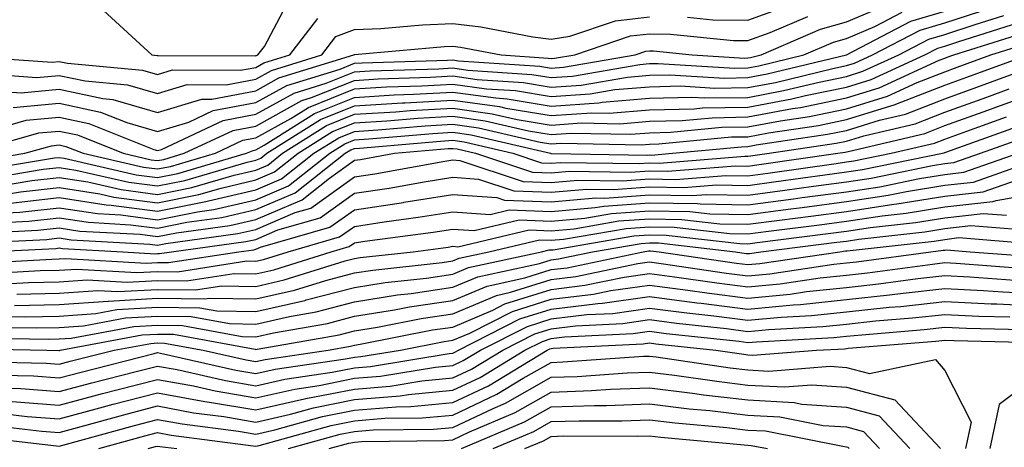
# Model space of a CAD drawing. Units: inches. Extents: x 1018643 to 1021283, y 7226618 to 7229258.
# Drawn here: x 1019164 to 1019264, y 7227732 to 7227775 of the extents above; entities that cross this region are included whole.
import ezdxf

# ---------------------------------------------------------------- set-up
doc = ezdxf.new("R2010")
doc.units = ezdxf.units.IN
doc.header["$MEASUREMENT"] = 0
doc.layers.add('Contour_10187226', color=7, linetype='Continuous', true_color=0x4914c9)

msp = doc.modelspace()

# ---------------------------------------------------------------- linework, layer by layer
at = {"layer": 'Contour_10187226'}
for points in [[(1019172.56, 7227776.43, 3047), (1019177.45, 7227771.92, 3047), (1019178, 7227771.87, 3047), (1019178.05, 7227771.85, 3047), (1019178.1, 7227771.87, 3047), (1019187.96, 7227771.83, 3047), (1019188.05, 7227771.85, 3047), (1019188.1, 7227771.87, 3047), (1019188.25, 7227771.92, 3047), (1019188.9, 7227772.77, 3047), (1019191.77, 7227778.2, 3047)], [(1019128.05, 7227776.8, 3046), (1019131.35, 7227775.22, 3046), (1019134.91, 7227775.06, 3046), (1019138.05, 7227774.23, 3046), (1019139.85, 7227773.72, 3046), (1019144.62, 7227771.92, 3046), (1019147.92, 7227771.79, 3046), (1019148.05, 7227771.74, 3046), (1019148.24, 7227771.73, 3046), (1019157.96, 7227771.83, 3046), (1019158.05, 7227771.83, 3046), (1019158.13, 7227771.84, 3046), (1019167.32, 7227771.19, 3046), (1019168.05, 7227771.25, 3046), (1019168.9, 7227771.07, 3046), (1019176.51, 7227770.38, 3046), (1019178.05, 7227769.92, 3046), (1019179.58, 7227770.39, 3046), (1019186.49, 7227770.36, 3046), (1019188.05, 7227770.65, 3046), (1019188.86, 7227771.11, 3046), (1019191.5, 7227771.92, 3046), (1019194.35, 7227775.62, 3046)], [(1019158.97, 7227761, 3040), (1019164.55, 7227761.92, 3040), (1019167.28, 7227762.69, 3040), (1019168.05, 7227762.77, 3040), (1019168.74, 7227762.61, 3040), (1019170.48, 7227761.92, 3040), (1019176.63, 7227760.5, 3040), (1019178.05, 7227760.33, 3040), (1019179.38, 7227760.59, 3040), (1019183.93, 7227761.92, 3040), (1019186.73, 7227763.24, 3040), (1019188.05, 7227763.48, 3040), (1019191.59, 7227765.46, 3040), (1019193.38, 7227766.59, 3040), (1019198.05, 7227768.47, 3040), (1019201.3, 7227768.67, 3040), (1019204.91, 7227768.78, 3040), (1019208.05, 7227768.96, 3040), (1019211.49, 7227768.48, 3040), (1019214.42, 7227768.29, 3040), (1019218.05, 7227767.69, 3040), (1019222.01, 7227767.96, 3040), (1019224.52, 7227768.39, 3040), (1019228.05, 7227768.69, 3040), (1019231.21, 7227768.76, 3040), (1019234.68, 7227768.55, 3040), (1019238.05, 7227768.61, 3040), (1019240.84, 7227769.13, 3040), (1019246.67, 7227770.54, 3040), (1019248.05, 7227770.83, 3040), (1019248.89, 7227771.08, 3040), (1019250.72, 7227771.92, 3040), (1019255.54, 7227774.43, 3040), (1019258.05, 7227775.18, 3040), (1019262.87, 7227776.74, 3040)], [(1019163.38, 7227766.59, 3043), (1019168.05, 7227767.01, 3043), (1019172.24, 7227766.11, 3043), (1019174.93, 7227765.04, 3043), (1019178.05, 7227764.13, 3043), (1019181.21, 7227765.08, 3043), (1019183.71, 7227766.26, 3043), (1019188.05, 7227767.07, 3043), (1019191.17, 7227768.8, 3043), (1019196.61, 7227770.48, 3043), (1019198.05, 7227771.07, 3043), (1019198.85, 7227771.12, 3043), (1019207.51, 7227771.38, 3043), (1019208.05, 7227771.41, 3043), (1019208.64, 7227771.33, 3043), (1019216.9, 7227770.77, 3043), (1019218.05, 7227770.58, 3043), (1019219.3, 7227770.67, 3043), (1019226.59, 7227771.92, 3043), (1019227.68, 7227772.29, 3043), (1019228.05, 7227772.33, 3043), (1019228.46, 7227772.33, 3043), (1019232.39, 7227771.92, 3043), (1019237.73, 7227771.6, 3043), (1019238.05, 7227771.61, 3043), (1019238.31, 7227771.66, 3043), (1019239.4, 7227771.92, 3043), (1019245.44, 7227774.53, 3043), (1019248.05, 7227775.27, 3043), (1019252.73, 7227777.24, 3043)], [(1019231.89, 7227775.76, 3045), (1019234.49, 7227775.48, 3045), (1019238.05, 7227775.46, 3045), (1019242.8, 7227777.17, 3045)], [(1019158.72, 7227761.92, 3041), (1019165.98, 7227763.99, 3041), (1019168.05, 7227764.18, 3041), (1019169.92, 7227763.79, 3041), (1019174.55, 7227761.92, 3041), (1019177.4, 7227761.27, 3041), (1019178.05, 7227761.18, 3041), (1019178.67, 7227761.3, 3041), (1019180.76, 7227761.92, 3041), (1019185.73, 7227764.24, 3041), (1019188.05, 7227764.67, 3041), (1019192.7, 7227767.27, 3041), (1019193.71, 7227767.58, 3041), (1019198.05, 7227769.33, 3041), (1019200.48, 7227769.49, 3041), (1019205.77, 7227769.64, 3041), (1019208.05, 7227769.78, 3041), (1019210.54, 7227769.43, 3041), (1019215.24, 7227769.11, 3041), (1019218.05, 7227768.65, 3041), (1019221.11, 7227768.86, 3041), (1019225.8, 7227769.67, 3041), (1019228.05, 7227769.86, 3041), (1019230.07, 7227769.9, 3041), (1019235.7, 7227769.57, 3041), (1019238.05, 7227769.61, 3041), (1019239.99, 7227769.98, 3041), (1019248.05, 7227771.92, 3041), (1019254.62, 7227775.35, 3041), (1019258.05, 7227776.36, 3041)], [(1019159.8, 7227760.17, 3039), (1019167.59, 7227761.46, 3039), (1019168.05, 7227761.51, 3039), (1019168.54, 7227761.43, 3039), (1019175.88, 7227759.75, 3039), (1019178.05, 7227759.47, 3039), (1019180.1, 7227759.87, 3039), (1019187.08, 7227761.92, 3039), (1019187.75, 7227762.22, 3039), (1019188.05, 7227762.28, 3039), (1019188.88, 7227762.75, 3039), (1019194, 7227765.97, 3039), (1019198.05, 7227767.6, 3039), (1019202.11, 7227767.86, 3039), (1019204.05, 7227767.92, 3039), (1019208.05, 7227768.14, 3039), (1019212.43, 7227767.54, 3039), (1019213.59, 7227767.46, 3039), (1019218.05, 7227766.72, 3039), (1019222.91, 7227767.06, 3039), (1019223.25, 7227767.12, 3039), (1019228.05, 7227767.53, 3039), (1019232.36, 7227767.61, 3039), (1019233.67, 7227767.54, 3039), (1019238.05, 7227767.6, 3039), (1019241.68, 7227768.29, 3039), (1019245.29, 7227769.16, 3039), (1019248.05, 7227769.72, 3039), (1019249.72, 7227770.25, 3039), (1019253.37, 7227771.92, 3039), (1019256.45, 7227773.52, 3039), (1019258.05, 7227774, 3039), (1019261.13, 7227775, 3039), (1019264.05, 7227775.92, 3039)], [(1019159.92, 7227770.05, 3045), (1019165.76, 7227769.63, 3045), (1019168.05, 7227769.84, 3045), (1019170.7, 7227769.27, 3045), (1019175, 7227768.87, 3045), (1019178.05, 7227767.99, 3045), (1019181.07, 7227768.9, 3045), (1019185.02, 7227768.89, 3045), (1019188.05, 7227769.46, 3045), (1019189.63, 7227770.34, 3045), (1019194.76, 7227771.92, 3045), (1019196.18, 7227773.79, 3045), (1019198.05, 7227774.49, 3045), (1019200.74, 7227774.61, 3045), (1019204.99, 7227774.98, 3045), (1019208.05, 7227775.1, 3045), (1019210.89, 7227774.76, 3045), (1019216.2, 7227773.77, 3045), (1019218.05, 7227773.51, 3045), (1019219.96, 7227773.83, 3045), (1019224.58, 7227775.39, 3045), (1019228.05, 7227775.77, 3045)], [(1019160.11, 7227763.98, 3042), (1019164.68, 7227765.29, 3042), (1019168.05, 7227765.59, 3042), (1019171.08, 7227764.95, 3042), (1019177.67, 7227762.3, 3042), (1019178.05, 7227762.19, 3042), (1019178.44, 7227762.31, 3042), (1019184.72, 7227765.25, 3042), (1019188.05, 7227765.88, 3042), (1019191.93, 7227768.04, 3042), (1019195.17, 7227769.04, 3042), (1019198.05, 7227770.2, 3042), (1019199.67, 7227770.3, 3042), (1019206.64, 7227770.51, 3042), (1019208.05, 7227770.59, 3042), (1019209.59, 7227770.38, 3042), (1019216.07, 7227769.94, 3042), (1019218.05, 7227769.62, 3042), (1019220.21, 7227769.76, 3042), (1019227.07, 7227770.94, 3042), (1019228.05, 7227771.03, 3042), (1019228.92, 7227771.05, 3042), (1019236.71, 7227770.58, 3042), (1019238.05, 7227770.61, 3042), (1019239.15, 7227770.82, 3042), (1019243.72, 7227771.92, 3042), (1019246.75, 7227773.22, 3042), (1019248.05, 7227773.59, 3042), (1019250.94, 7227774.81, 3042), (1019253.71, 7227776.26, 3042)], [(1019161.72, 7227768.25, 3044), (1019164.2, 7227768.07, 3044), (1019168.05, 7227768.42, 3044), (1019172.49, 7227767.48, 3044), (1019173.51, 7227767.38, 3044), (1019178.05, 7227766.06, 3044), (1019182.55, 7227767.42, 3044), (1019183.55, 7227767.42, 3044), (1019188.05, 7227768.26, 3044), (1019190.39, 7227769.58, 3044), (1019198.01, 7227771.92, 3044), (1019198.03, 7227771.94, 3044), (1019198.05, 7227771.95, 3044), (1019198.08, 7227771.95, 3044), (1019207.21, 7227772.76, 3044), (1019208.05, 7227772.79, 3044), (1019208.83, 7227772.7, 3044), (1019212.97, 7227771.92, 3044), (1019217.73, 7227771.6, 3044), (1019218.05, 7227771.55, 3044), (1019218.4, 7227771.57, 3044), (1019220.44, 7227771.92, 3044), (1019226.13, 7227773.84, 3044), (1019228.05, 7227774.05, 3044), (1019230.17, 7227774.04, 3044), (1019236.59, 7227773.38, 3044), (1019238.05, 7227773.37, 3044), (1019240.31, 7227774.18, 3044), (1019244.14, 7227775.83, 3044)], [(1019160.63, 7227759.34, 3038), (1019166.43, 7227760.3, 3038), (1019168.05, 7227760.48, 3038), (1019169.75, 7227760.22, 3038), (1019175.12, 7227758.99, 3038), (1019178.05, 7227758.61, 3038), (1019180.81, 7227759.16, 3038), (1019187.14, 7227761.01, 3038), (1019188.05, 7227761.22, 3038), (1019188.54, 7227761.43, 3038), (1019189.15, 7227761.92, 3038), (1019194.61, 7227765.36, 3038), (1019198.05, 7227766.74, 3038), (1019202.93, 7227767.04, 3038), (1019203.18, 7227767.05, 3038), (1019208.05, 7227767.32, 3038), (1019212.8, 7227766.67, 3038), (1019213.46, 7227766.51, 3038), (1019218.05, 7227765.76, 3038), (1019222.17, 7227766.04, 3038), (1019223.96, 7227766.01, 3038), (1019228.05, 7227766.35, 3038), (1019232.57, 7227766.44, 3038), (1019233.44, 7227766.53, 3038), (1019238.05, 7227766.61, 3038), (1019242.52, 7227767.45, 3038), (1019243.91, 7227767.78, 3038), (1019248.05, 7227768.63, 3038), (1019250.56, 7227769.41, 3038), (1019256.04, 7227771.92, 3038), (1019257.36, 7227772.61, 3038), (1019258.05, 7227772.82, 3038), (1019259.38, 7227773.25, 3038), (1019264.95, 7227775.02, 3038)], [(1019161.45, 7227758.52, 3037), (1019165.28, 7227759.15, 3037), (1019168.05, 7227759.46, 3037), (1019170.96, 7227759.01, 3037), (1019174.36, 7227758.23, 3037), (1019178.05, 7227757.75, 3037), (1019181.53, 7227758.44, 3037), (1019185.83, 7227759.7, 3037), (1019188.05, 7227760.22, 3037), (1019189.24, 7227760.73, 3037), (1019190.76, 7227761.92, 3037), (1019195.23, 7227764.74, 3037), (1019198.05, 7227765.88, 3037), (1019202.26, 7227766.13, 3037), (1019203.71, 7227766.26, 3037), (1019208.05, 7227766.51, 3037), (1019212.07, 7227765.94, 3037), (1019214.61, 7227765.36, 3037), (1019218.05, 7227764.79, 3037), (1019221.14, 7227765.01, 3037), (1019225.04, 7227764.93, 3037), (1019228.05, 7227765.18, 3037), (1019231.38, 7227765.25, 3037), (1019234.43, 7227765.54, 3037), (1019238.05, 7227765.61, 3037), (1019242.59, 7227766.46, 3037), (1019243.39, 7227766.58, 3037), (1019248.05, 7227767.54, 3037), (1019251.39, 7227768.58, 3037), (1019257.5, 7227771.37, 3037), (1019258.05, 7227771.59, 3037), (1019258.29, 7227771.68, 3037), (1019258.97, 7227771.92, 3037), (1019265.87, 7227774.1, 3037)], [(1019162.28, 7227757.69, 3036), (1019164.12, 7227757.99, 3036), (1019168.05, 7227758.44, 3036), (1019172.17, 7227757.8, 3036), (1019173.61, 7227757.48, 3036), (1019178.05, 7227756.89, 3036), (1019182.25, 7227757.72, 3036), (1019184.52, 7227758.39, 3036), (1019188.05, 7227759.21, 3036), (1019189.94, 7227760.03, 3036), (1019192.35, 7227761.92, 3036), (1019195.84, 7227764.13, 3036), (1019198.05, 7227765.02, 3036), (1019201.34, 7227765.21, 3036), (1019204.49, 7227765.48, 3036), (1019208.05, 7227765.69, 3036), (1019211.36, 7227765.23, 3036), (1019215.76, 7227764.21, 3036), (1019218.05, 7227763.82, 3036), (1019220.1, 7227763.97, 3036), (1019226.12, 7227763.85, 3036), (1019228.05, 7227764.01, 3036), (1019230.19, 7227764.06, 3036), (1019235.4, 7227764.57, 3036), (1019238.05, 7227764.61, 3036), (1019241.36, 7227765.23, 3036), (1019244.3, 7227765.67, 3036), (1019248.05, 7227766.44, 3036), (1019252.23, 7227767.74, 3036), (1019255.26, 7227769.13, 3036), (1019258.05, 7227770.21, 3036), (1019259.3, 7227770.67, 3036), (1019262.75, 7227771.92, 3036), (1019266.78, 7227773.19, 3036)], [(1019163.11, 7227756.86, 3035), (1019168.05, 7227757.42, 3035), (1019172.81, 7227756.68, 3035), (1019173.32, 7227756.65, 3035), (1019178.05, 7227756.03, 3035), (1019182.96, 7227757.01, 3035), (1019183.21, 7227757.08, 3035), (1019188.05, 7227758.21, 3035), (1019190.65, 7227759.32, 3035), (1019193.94, 7227761.92, 3035), (1019196.47, 7227763.5, 3035), (1019198.05, 7227764.15, 3035), (1019200.42, 7227764.29, 3035), (1019205.26, 7227764.71, 3035), (1019208.05, 7227764.87, 3035), (1019210.65, 7227764.52, 3035), (1019216.92, 7227763.05, 3035), (1019218.05, 7227762.87, 3035), (1019219.07, 7227762.94, 3035), (1019227.2, 7227762.77, 3035), (1019228.05, 7227762.85, 3035), (1019229, 7227762.87, 3035), (1019236.39, 7227763.58, 3035), (1019238.05, 7227763.61, 3035), (1019240.13, 7227764, 3035), (1019245.21, 7227764.76, 3035), (1019248.05, 7227765.34, 3035), (1019253.02, 7227766.89, 3035), (1019253.07, 7227766.9, 3035), (1019258.05, 7227768.84, 3035), (1019260.31, 7227769.66, 3035), (1019266.53, 7227771.92, 3035)], [(1019161.97, 7227755.84, 3034), (1019164.04, 7227755.93, 3034), (1019168.05, 7227756.39, 3034), (1019171.93, 7227755.8, 3034), (1019174.31, 7227755.66, 3034), (1019178.05, 7227755.17, 3034), (1019182.11, 7227755.98, 3034), (1019183.76, 7227756.21, 3034), (1019188.05, 7227757.2, 3034), (1019191.35, 7227758.62, 3034), (1019195.54, 7227761.92, 3034), (1019197.08, 7227762.89, 3034), (1019198.05, 7227763.29, 3034), (1019199.51, 7227763.38, 3034), (1019206.03, 7227763.94, 3034), (1019208.05, 7227764.06, 3034), (1019209.92, 7227763.8, 3034), (1019217.97, 7227761.92, 3034), (1019218.03, 7227761.9, 3034), (1019218.07, 7227761.9, 3034), (1019227.86, 7227761.73, 3034), (1019228.05, 7227761.75, 3034), (1019228.23, 7227761.74, 3034), (1019230.37, 7227761.92, 3034), (1019237.38, 7227762.59, 3034), (1019238.05, 7227762.6, 3034), (1019238.9, 7227762.77, 3034), (1019246.12, 7227763.85, 3034), (1019248.05, 7227764.24, 3034), (1019251.43, 7227765.3, 3034), (1019254.06, 7227765.91, 3034), (1019258.05, 7227767.47, 3034), (1019261.32, 7227768.65, 3034), (1019266.76, 7227770.63, 3034)], [(1019159.94, 7227753.81, 3032), (1019165.87, 7227754.1, 3032), (1019168.05, 7227754.35, 3032), (1019170.15, 7227754.02, 3032), (1019176.28, 7227753.69, 3032), (1019178.05, 7227753.46, 3032), (1019179.97, 7227753.84, 3032), (1019185.39, 7227754.58, 3032), (1019188.05, 7227755.19, 3032), (1019192.76, 7227757.21, 3032), (1019195.53, 7227759.4, 3032), (1019198.05, 7227761.21, 3032), (1019198.67, 7227761.3, 3032), (1019202.13, 7227761.92, 3032), (1019207.57, 7227762.4, 3032), (1019208.05, 7227762.42, 3032), (1019208.49, 7227762.36, 3032), (1019210.37, 7227761.92, 3032), (1019216.14, 7227760.01, 3032), (1019218.05, 7227759.94, 3032), (1019219.88, 7227760.09, 3032), (1019226.13, 7227760, 3032), (1019228.05, 7227760.13, 3032), (1019229.87, 7227760.1, 3032), (1019236.78, 7227760.65, 3032), (1019238.05, 7227760.63, 3032), (1019239.19, 7227760.78, 3032), (1019247.19, 7227761.92, 3032), (1019247.94, 7227762.03, 3032), (1019248.05, 7227762.06, 3032), (1019248.25, 7227762.12, 3032), (1019256.03, 7227763.94, 3032), (1019258.05, 7227764.73, 3032), (1019262.44, 7227766.31, 3032), (1019263.33, 7227766.64, 3032), (1019268.05, 7227768.35, 3032)], [(1019160.95, 7227754.82, 3033), (1019164.95, 7227755.02, 3033), (1019168.05, 7227755.38, 3033), (1019171.04, 7227754.91, 3033), (1019175.3, 7227754.67, 3033), (1019178.05, 7227754.31, 3033), (1019181.04, 7227754.91, 3033), (1019184.58, 7227755.39, 3033), (1019188.05, 7227756.2, 3033), (1019192.05, 7227757.92, 3033), (1019197.13, 7227761.92, 3033), (1019197.7, 7227762.27, 3033), (1019198.05, 7227762.42, 3033), (1019198.58, 7227762.45, 3033), (1019206.8, 7227763.17, 3033), (1019208.05, 7227763.24, 3033), (1019209.21, 7227763.08, 3033), (1019214.17, 7227761.92, 3033), (1019217.08, 7227760.95, 3033), (1019218.05, 7227760.91, 3033), (1019218.97, 7227761, 3033), (1019227, 7227760.87, 3033), (1019228.05, 7227760.94, 3033), (1019229.05, 7227760.92, 3033), (1019237.75, 7227761.62, 3033), (1019238.05, 7227761.62, 3033), (1019238.32, 7227761.65, 3033), (1019240.22, 7227761.92, 3033), (1019247.02, 7227762.95, 3033), (1019248.05, 7227763.15, 3033), (1019249.84, 7227763.71, 3033), (1019255.04, 7227764.93, 3033), (1019258.05, 7227766.1, 3033), (1019262.33, 7227767.64, 3033), (1019264.6, 7227768.47, 3033)], [(1019158.93, 7227752.8, 3031), (1019166.79, 7227753.18, 3031), (1019168.05, 7227753.33, 3031), (1019169.27, 7227753.14, 3031), (1019177.27, 7227752.7, 3031), (1019178.05, 7227752.6, 3031), (1019178.9, 7227752.77, 3031), (1019186.21, 7227753.76, 3031), (1019188.05, 7227754.19, 3031), (1019192.02, 7227755.89, 3031), (1019193.62, 7227756.35, 3031), (1019198.05, 7227759.53, 3031), (1019200.12, 7227759.85, 3031), (1019207.24, 7227761.11, 3031), (1019208.05, 7227761.25, 3031), (1019208.77, 7227761.2, 3031), (1019215.2, 7227759.07, 3031), (1019218.05, 7227758.96, 3031), (1019220.77, 7227759.2, 3031), (1019225.25, 7227759.12, 3031), (1019228.05, 7227759.32, 3031), (1019230.7, 7227759.27, 3031), (1019235.81, 7227759.68, 3031), (1019238.05, 7227759.64, 3031), (1019240.06, 7227759.91, 3031), (1019247.03, 7227760.9, 3031), (1019248.05, 7227761.04, 3031), (1019248.81, 7227761.16, 3031), (1019252.61, 7227761.92, 3031), (1019257.01, 7227762.96, 3031), (1019258.05, 7227763.36, 3031), (1019260.3, 7227764.17, 3031), (1019264.34, 7227765.63, 3031)], [(1019160.68, 7227751.92, 3030), (1019167.71, 7227752.26, 3030), (1019168.05, 7227752.3, 3030), (1019168.38, 7227752.25, 3030), (1019174.51, 7227751.92, 3030), (1019177.85, 7227751.72, 3030), (1019178.05, 7227751.73, 3030), (1019178.24, 7227751.73, 3030), (1019179.47, 7227751.92, 3030), (1019187.02, 7227752.95, 3030), (1019188.05, 7227753.18, 3030), (1019190.26, 7227754.13, 3030), (1019194.59, 7227755.38, 3030), (1019198.05, 7227757.86, 3030), (1019201.58, 7227758.39, 3030), (1019205.16, 7227759.03, 3030), (1019208.05, 7227759.49, 3030), (1019210.66, 7227759.31, 3030), (1019214.25, 7227758.12, 3030), (1019218.05, 7227757.97, 3030), (1019221.68, 7227758.29, 3030), (1019224.38, 7227758.25, 3030), (1019228.05, 7227758.51, 3030), (1019231.52, 7227758.45, 3030), (1019234.85, 7227758.72, 3030), (1019238.05, 7227758.66, 3030), (1019240.93, 7227759.04, 3030), (1019245.87, 7227759.74, 3030), (1019248.05, 7227760.04, 3030), (1019249.69, 7227760.28, 3030), (1019257.81, 7227761.92, 3030), (1019258, 7227761.97, 3030), (1019258.05, 7227761.99, 3030), (1019258.15, 7227762.02, 3030), (1019265.35, 7227764.62, 3030)], [(1019159.25, 7227750.72, 3029), (1019167.31, 7227751.18, 3029), (1019168.05, 7227751.2, 3029), (1019168.72, 7227751.25, 3029), (1019176.89, 7227750.76, 3029), (1019178.05, 7227750.83, 3029), (1019179.16, 7227750.81, 3029), (1019186.32, 7227751.92, 3029), (1019187.84, 7227752.13, 3029), (1019188.05, 7227752.17, 3029), (1019188.5, 7227752.37, 3029), (1019195.57, 7227754.4, 3029), (1019198.05, 7227756.18, 3029), (1019203.04, 7227756.93, 3029), (1019203.07, 7227756.94, 3029), (1019208.05, 7227757.73, 3029), (1019212.54, 7227757.43, 3029), (1019213.3, 7227757.17, 3029), (1019218.05, 7227757, 3029), (1019222.58, 7227757.39, 3029), (1019223.5, 7227757.37, 3029), (1019228.05, 7227757.7, 3029), (1019232.34, 7227757.63, 3029), (1019233.88, 7227757.75, 3029), (1019238.05, 7227757.67, 3029), (1019241.8, 7227758.17, 3029), (1019244.71, 7227758.58, 3029), (1019248.05, 7227759.03, 3029), (1019250.56, 7227759.41, 3029), (1019256.8, 7227760.67, 3029), (1019258.05, 7227760.88, 3029), (1019258.99, 7227760.98, 3029), (1019261.68, 7227761.92, 3029), (1019266.36, 7227763.61, 3029)], [(1019160.31, 7227749.66, 3028), (1019166.13, 7227750, 3028), (1019168.05, 7227750.04, 3028), (1019169.81, 7227750.16, 3028), (1019175.93, 7227749.8, 3028), (1019178.05, 7227749.92, 3028), (1019180.08, 7227749.89, 3028), (1019187.11, 7227750.98, 3028), (1019188.05, 7227750.96, 3028), (1019188.83, 7227751.14, 3028), (1019191.32, 7227751.92, 3028), (1019196.55, 7227753.42, 3028), (1019198.05, 7227754.5, 3028), (1019201.09, 7227754.96, 3028), (1019204.55, 7227755.42, 3028), (1019208.05, 7227755.97, 3028), (1019211.85, 7227755.72, 3028), (1019213.79, 7227756.18, 3028), (1019218.05, 7227756.02, 3028), (1019222.53, 7227756.4, 3028), (1019223.41, 7227756.56, 3028), (1019228.05, 7227756.89, 3028), (1019232.94, 7227756.81, 3028), (1019233.19, 7227756.78, 3028), (1019238.05, 7227756.69, 3028), (1019242.67, 7227757.3, 3028), (1019243.55, 7227757.42, 3028), (1019248.05, 7227758.02, 3028), (1019251.44, 7227758.53, 3028), (1019255.48, 7227759.35, 3028), (1019258.05, 7227759.77, 3028), (1019259.98, 7227759.99, 3028), (1019265.5, 7227761.92, 3028)], [(1019161.37, 7227748.6, 3027), (1019164.93, 7227748.8, 3027), (1019168.05, 7227748.87, 3027), (1019170.89, 7227749.08, 3027), (1019174.96, 7227748.83, 3027), (1019178.05, 7227749.01, 3027), (1019181, 7227748.97, 3027), (1019185.85, 7227749.72, 3027), (1019188.05, 7227749.68, 3027), (1019189.88, 7227750.09, 3027), (1019195.7, 7227751.92, 3027), (1019197.52, 7227752.45, 3027), (1019198.05, 7227752.82, 3027), (1019199.11, 7227752.98, 3027), (1019206.07, 7227753.9, 3027), (1019208.05, 7227754.22, 3027), (1019210.21, 7227754.08, 3027), (1019214.81, 7227755.16, 3027), (1019218.05, 7227755.04, 3027), (1019221.46, 7227755.33, 3027), (1019224.17, 7227755.8, 3027), (1019228.05, 7227756.07, 3027), (1019232.14, 7227756.01, 3027), (1019234.19, 7227755.78, 3027), (1019238.05, 7227755.7, 3027), (1019242.41, 7227756.28, 3027), (1019243.55, 7227756.42, 3027), (1019248.05, 7227757.03, 3027), (1019252.31, 7227757.66, 3027), (1019254.17, 7227758.04, 3027), (1019258.05, 7227758.68, 3027), (1019260.97, 7227759, 3027), (1019267.38, 7227761.25, 3027)], [(1019163.75, 7227747.62, 3026), (1019168.05, 7227747.71, 3026), (1019171.98, 7227747.99, 3026), (1019174.01, 7227747.88, 3026), (1019178.05, 7227748.1, 3026), (1019181.92, 7227748.05, 3026), (1019184.59, 7227748.46, 3026), (1019188.05, 7227748.4, 3026), (1019190.91, 7227749.06, 3026), (1019197.13, 7227751, 3026), (1019198.05, 7227751.24, 3026), (1019198.64, 7227751.33, 3026), (1019204.04, 7227751.92, 3026), (1019207.58, 7227752.39, 3026), (1019208.05, 7227752.47, 3026), (1019208.56, 7227752.43, 3026), (1019215.83, 7227754.14, 3026), (1019218.05, 7227754.06, 3026), (1019220.39, 7227754.26, 3026), (1019224.92, 7227755.05, 3026), (1019228.05, 7227755.26, 3026), (1019231.34, 7227755.21, 3026), (1019235.2, 7227754.77, 3026), (1019238.05, 7227754.71, 3026), (1019241.27, 7227755.14, 3026), (1019244.44, 7227755.53, 3026), (1019248.05, 7227756.02, 3026), (1019252.87, 7227756.74, 3026), (1019253.19, 7227756.78, 3026), (1019258.05, 7227757.57, 3026), (1019261.96, 7227758.01, 3026), (1019265.33, 7227759.2, 3026)], [(1019163.52, 7227746.45, 3025), (1019168.05, 7227746.55, 3025), (1019173.04, 7227746.91, 3025), (1019173.06, 7227746.91, 3025), (1019178.05, 7227747.19, 3025), (1019182.84, 7227747.13, 3025), (1019183.34, 7227747.21, 3025), (1019188.05, 7227747.13, 3025), (1019191.96, 7227748.01, 3025), (1019195.14, 7227749.01, 3025), (1019198.05, 7227749.77, 3025), (1019199.91, 7227750.06, 3025), (1019206.97, 7227750.84, 3025), (1019208.05, 7227750.99, 3025), (1019208.7, 7227751.27, 3025), (1019211.73, 7227751.92, 3025), (1019216.85, 7227753.12, 3025), (1019218.05, 7227753.08, 3025), (1019219.32, 7227753.19, 3025), (1019225.69, 7227754.28, 3025), (1019228.05, 7227754.45, 3025), (1019230.54, 7227754.41, 3025), (1019236.2, 7227753.77, 3025), (1019238.05, 7227753.73, 3025), (1019240.14, 7227754.01, 3025), (1019245.33, 7227754.64, 3025), (1019248.05, 7227755.02, 3025), (1019251.69, 7227755.56, 3025), (1019254.13, 7227755.84, 3025), (1019258.05, 7227756.48, 3025), (1019262.94, 7227757.03, 3025), (1019263.27, 7227757.14, 3025), (1019268.05, 7227757.96, 3025)], [(1019161.5, 7227745.37, 3024), (1019164.65, 7227745.32, 3024), (1019168.05, 7227745.39, 3024), (1019171.78, 7227745.65, 3024), (1019173.92, 7227746.05, 3024), (1019178.05, 7227746.29, 3024), (1019182.36, 7227746.23, 3024), (1019184.06, 7227745.91, 3024), (1019188.05, 7227745.85, 3024), (1019193, 7227746.97, 3024), (1019193.15, 7227747.02, 3024), (1019198.05, 7227748.3, 3024), (1019201.17, 7227748.8, 3024), (1019205.38, 7227749.25, 3024), (1019208.05, 7227749.64, 3024), (1019209.64, 7227750.33, 3024), (1019217.07, 7227751.92, 3024), (1019217.86, 7227752.11, 3024), (1019218.05, 7227752.1, 3024), (1019218.25, 7227752.12, 3024), (1019226.44, 7227753.53, 3024), (1019228.05, 7227753.64, 3024), (1019229.75, 7227753.62, 3024), (1019237.21, 7227752.76, 3024), (1019238.05, 7227752.74, 3024), (1019239, 7227752.87, 3024), (1019246.2, 7227753.77, 3024), (1019248.05, 7227754.01, 3024), (1019250.51, 7227754.38, 3024), (1019255.08, 7227754.89, 3024), (1019258.05, 7227755.38, 3024), (1019261.95, 7227755.82, 3024), (1019264.34, 7227755.63, 3024)], [(1019160.4, 7227744.27, 3023), (1019165.79, 7227744.18, 3023), (1019168.05, 7227744.22, 3023), (1019170.53, 7227744.4, 3023), (1019174.78, 7227745.19, 3023), (1019178.05, 7227745.38, 3023), (1019181.47, 7227745.34, 3023), (1019185.35, 7227744.62, 3023), (1019188.05, 7227744.57, 3023), (1019191.47, 7227745.34, 3023), (1019194.16, 7227745.81, 3023), (1019198.05, 7227746.83, 3023), (1019202.43, 7227747.54, 3023), (1019203.81, 7227747.68, 3023), (1019208.05, 7227748.31, 3023), (1019210.59, 7227749.38, 3023), (1019216.86, 7227750.73, 3023), (1019218.05, 7227751.1, 3023), (1019218.78, 7227751.19, 3023), (1019222.26, 7227751.92, 3023), (1019227.2, 7227752.77, 3023), (1019228.05, 7227752.83, 3023), (1019228.95, 7227752.82, 3023), (1019236.78, 7227751.92, 3023), (1019237.88, 7227751.75, 3023), (1019238.05, 7227751.73, 3023), (1019238.22, 7227751.75, 3023), (1019239.36, 7227751.92, 3023), (1019247.09, 7227752.88, 3023), (1019248.05, 7227753, 3023), (1019249.33, 7227753.2, 3023), (1019256.02, 7227753.95, 3023), (1019258.05, 7227754.28, 3023), (1019260.71, 7227754.58, 3023), (1019265.78, 7227754.19, 3023)], [(1019159.3, 7227743.17, 3022), (1019166.94, 7227743.03, 3022), (1019168.05, 7227743.06, 3022), (1019169.28, 7227743.15, 3022), (1019175.64, 7227744.33, 3022), (1019178.05, 7227744.47, 3022), (1019180.57, 7227744.44, 3022), (1019186.66, 7227743.31, 3022), (1019188.05, 7227743.28, 3022), (1019189.82, 7227743.69, 3022), (1019195.33, 7227744.64, 3022), (1019198.05, 7227745.36, 3022), (1019202.14, 7227746.01, 3022), (1019203.66, 7227746.31, 3022), (1019208.05, 7227746.96, 3022), (1019211.54, 7227748.43, 3022), (1019215.39, 7227749.26, 3022), (1019218.05, 7227750.1, 3022), (1019219.67, 7227750.3, 3022), (1019227.41, 7227751.92, 3022), (1019227.95, 7227752.02, 3022), (1019228.15, 7227752.02, 3022), (1019229.02, 7227751.92, 3022), (1019236.89, 7227750.76, 3022), (1019238.05, 7227750.61, 3022), (1019239.25, 7227750.72, 3022), (1019247.39, 7227751.92, 3022), (1019247.97, 7227752, 3022), (1019248.05, 7227752.01, 3022), (1019248.15, 7227752.02, 3022), (1019256.97, 7227753, 3022), (1019258.05, 7227753.18, 3022), (1019259.48, 7227753.35, 3022), (1019267.24, 7227752.73, 3022)], [(1019158.21, 7227742.08, 3021), (1019166.8, 7227741.92, 3021), (1019168.02, 7227741.89, 3021), (1019168.05, 7227741.89, 3021), (1019168.07, 7227741.9, 3021), (1019168.16, 7227741.92, 3021), (1019176.5, 7227743.47, 3021), (1019178.05, 7227743.56, 3021), (1019179.67, 7227743.54, 3021), (1019187.96, 7227742.01, 3021), (1019188.05, 7227742, 3021), (1019188.16, 7227742.03, 3021), (1019196.49, 7227743.48, 3021), (1019198.05, 7227743.89, 3021), (1019200.39, 7227744.26, 3021), (1019204.83, 7227745.14, 3021), (1019208.05, 7227745.61, 3021), (1019212.48, 7227747.49, 3021), (1019213.93, 7227747.8, 3021), (1019218.05, 7227749.1, 3021), (1019220.57, 7227749.4, 3021), (1019226.85, 7227750.72, 3021), (1019228.05, 7227750.89, 3021), (1019229.23, 7227750.74, 3021), (1019235.88, 7227749.75, 3021), (1019238.05, 7227749.48, 3021), (1019240.28, 7227749.69, 3021), (1019246.78, 7227750.65, 3021), (1019248.05, 7227750.78, 3021), (1019249.08, 7227750.89, 3021), (1019256.63, 7227751.92, 3021), (1019257.9, 7227752.07, 3021), (1019258.05, 7227752.09, 3021), (1019258.24, 7227752.11, 3021), (1019260.62, 7227751.92, 3021), (1019267.53, 7227751.4, 3021)], [(1019159.21, 7227740.76, 3020), (1019166.73, 7227740.6, 3020), (1019168.05, 7227740.5, 3020), (1019169.16, 7227740.81, 3020), (1019173.63, 7227741.92, 3020), (1019177.36, 7227742.61, 3020), (1019178.05, 7227742.65, 3020), (1019178.77, 7227742.64, 3020), (1019182.69, 7227741.92, 3020), (1019187.06, 7227740.93, 3020), (1019188.05, 7227740.77, 3020), (1019188.99, 7227740.98, 3020), (1019195.38, 7227741.92, 3020), (1019197.65, 7227742.32, 3020), (1019198.05, 7227742.42, 3020), (1019198.65, 7227742.52, 3020), (1019206, 7227743.97, 3020), (1019208.05, 7227744.26, 3020), (1019212.12, 7227745.99, 3020), (1019213.35, 7227746.62, 3020), (1019218.05, 7227748.1, 3020), (1019221.46, 7227748.51, 3020), (1019225.48, 7227749.35, 3020), (1019228.05, 7227749.71, 3020), (1019230.59, 7227749.38, 3020), (1019234.88, 7227748.75, 3020), (1019238.05, 7227748.35, 3020), (1019241.31, 7227748.66, 3020), (1019245.39, 7227749.26, 3020), (1019248.05, 7227749.54, 3020), (1019250.2, 7227749.77, 3020), (1019256.8, 7227750.67, 3020), (1019258.05, 7227750.81, 3020), (1019259.22, 7227750.75, 3020), (1019266.34, 7227750.21, 3020)], [(1019160.56, 7227739.41, 3019), (1019165.43, 7227739.3, 3019), (1019168.05, 7227739.12, 3019), (1019170.27, 7227739.7, 3019), (1019177.7, 7227741.57, 3019), (1019178.05, 7227741.67, 3019), (1019178.36, 7227741.61, 3019), (1019186.01, 7227739.88, 3019), (1019188.05, 7227739.54, 3019), (1019189.99, 7227739.98, 3019), (1019197.16, 7227741.03, 3019), (1019198.05, 7227741.21, 3019), (1019198.7, 7227741.27, 3019), (1019202.75, 7227741.92, 3019), (1019207.17, 7227742.8, 3019), (1019208.05, 7227742.93, 3019), (1019209.79, 7227743.66, 3019), (1019214.11, 7227745.86, 3019), (1019218.05, 7227747.1, 3019), (1019222.36, 7227747.61, 3019), (1019224.11, 7227747.98, 3019), (1019228.05, 7227748.54, 3019), (1019231.94, 7227748.03, 3019), (1019233.87, 7227747.74, 3019), (1019238.05, 7227747.22, 3019), (1019242.35, 7227747.62, 3019), (1019244.01, 7227747.88, 3019), (1019248.05, 7227748.3, 3019), (1019251.32, 7227748.65, 3019), (1019255.32, 7227749.19, 3019), (1019258.05, 7227749.5, 3019), (1019260.6, 7227749.37, 3019), (1019265.16, 7227749.03, 3019)], [(1019161.91, 7227738.06, 3018), (1019164.14, 7227738.01, 3018), (1019168.05, 7227737.73, 3018), (1019171.36, 7227738.61, 3018), (1019175.87, 7227739.74, 3018), (1019178.05, 7227740.31, 3018), (1019180.03, 7227739.94, 3018), (1019184.96, 7227738.83, 3018), (1019188.05, 7227738.31, 3018), (1019190.99, 7227738.98, 3018), (1019195.81, 7227739.68, 3018), (1019198.05, 7227740.13, 3018), (1019199.7, 7227740.27, 3018), (1019207.7, 7227741.57, 3018), (1019208.05, 7227741.6, 3018), (1019208.26, 7227741.71, 3018), (1019208.63, 7227741.92, 3018), (1019214.88, 7227745.09, 3018), (1019218.05, 7227746.1, 3018), (1019222.8, 7227746.67, 3018), (1019223.27, 7227746.7, 3018), (1019228.05, 7227747.37, 3018), (1019232.86, 7227746.73, 3018), (1019233.28, 7227746.69, 3018), (1019238.05, 7227746.09, 3018), (1019242.66, 7227746.53, 3018), (1019243.4, 7227746.57, 3018), (1019248.05, 7227747.06, 3018), (1019252.44, 7227747.53, 3018), (1019253.84, 7227747.71, 3018), (1019258.05, 7227748.19, 3018), (1019261.99, 7227747.98, 3018), (1019263.97, 7227747.84, 3018), (1019268.05, 7227747.64, 3018)], [(1019163.28, 7227736.69, 3017), (1019168.05, 7227736.34, 3017), (1019172.45, 7227737.52, 3017), (1019174.05, 7227737.92, 3017), (1019178.05, 7227738.95, 3017), (1019181.69, 7227738.28, 3017), (1019183.91, 7227737.78, 3017), (1019188.05, 7227737.08, 3017), (1019192, 7227737.97, 3017), (1019194.47, 7227738.34, 3017), (1019198.05, 7227739.06, 3017), (1019200.7, 7227739.27, 3017), (1019206.31, 7227740.18, 3017), (1019208.05, 7227740.35, 3017), (1019209.11, 7227740.86, 3017), (1019210.88, 7227741.92, 3017), (1019215.64, 7227744.33, 3017), (1019218.05, 7227745.09, 3017), (1019221.66, 7227745.53, 3017), (1019224.31, 7227745.66, 3017), (1019228.05, 7227746.19, 3017), (1019231.83, 7227745.7, 3017), (1019234.57, 7227745.4, 3017), (1019238.05, 7227744.96, 3017), (1019241.41, 7227745.28, 3017), (1019244.52, 7227745.45, 3017), (1019248.05, 7227745.82, 3017), (1019252.41, 7227746.28, 3017), (1019253.6, 7227746.37, 3017), (1019258.05, 7227746.87, 3017), (1019262.77, 7227746.64, 3017), (1019263.34, 7227746.63, 3017), (1019268.05, 7227746.4, 3017)], [(1019161.68, 7227735.55, 3016), (1019164.78, 7227735.19, 3016), (1019168.05, 7227734.96, 3016), (1019172.19, 7227736.06, 3016), (1019173.54, 7227736.43, 3016), (1019178.05, 7227737.6, 3016), (1019182.84, 7227736.71, 3016), (1019183.32, 7227736.65, 3016), (1019188.05, 7227735.85, 3016), (1019192.99, 7227736.98, 3016), (1019193.13, 7227737, 3016), (1019198.05, 7227737.97, 3016), (1019201.7, 7227738.27, 3016), (1019204.92, 7227738.8, 3016), (1019208.05, 7227739.1, 3016), (1019209.97, 7227740, 3016), (1019213.14, 7227741.92, 3016), (1019216.4, 7227743.57, 3016), (1019218.05, 7227744.1, 3016), (1019220.52, 7227744.39, 3016), (1019225.34, 7227744.63, 3016), (1019228.05, 7227745.02, 3016), (1019230.78, 7227744.65, 3016), (1019235.86, 7227744.11, 3016), (1019238.05, 7227743.83, 3016), (1019240.16, 7227744.03, 3016), (1019245.65, 7227744.32, 3016), (1019248.05, 7227744.57, 3016), (1019251.02, 7227744.89, 3016), (1019254.78, 7227745.19, 3016), (1019258.05, 7227745.56, 3016), (1019261.52, 7227745.39, 3016), (1019264.65, 7227745.32, 3016)], [(1019160.49, 7227734.36, 3015), (1019166.27, 7227733.7, 3015), (1019168.05, 7227733.57, 3015), (1019170.3, 7227734.17, 3015), (1019174.61, 7227735.36, 3015), (1019178.05, 7227736.25, 3015), (1019181.69, 7227735.56, 3015), (1019184.8, 7227735.17, 3015), (1019188.05, 7227734.62, 3015), (1019191.55, 7227735.42, 3015), (1019193.9, 7227736.07, 3015), (1019198.05, 7227736.9, 3015), (1019202.7, 7227737.27, 3015), (1019203.55, 7227737.42, 3015), (1019208.05, 7227737.84, 3015), (1019210.82, 7227739.15, 3015), (1019215.39, 7227741.92, 3015), (1019217.16, 7227742.81, 3015), (1019218.05, 7227743.09, 3015), (1019219.39, 7227743.26, 3015), (1019226.37, 7227743.6, 3015), (1019228.05, 7227743.84, 3015), (1019229.75, 7227743.62, 3015), (1019237.15, 7227742.82, 3015), (1019238.05, 7227742.7, 3015), (1019238.91, 7227742.78, 3015), (1019246.77, 7227743.2, 3015), (1019248.05, 7227743.33, 3015), (1019249.62, 7227743.49, 3015), (1019255.95, 7227744.02, 3015), (1019258.05, 7227744.25, 3015), (1019260.27, 7227744.14, 3015), (1019265.96, 7227744.01, 3015)], [(1019159.31, 7227733.18, 3014), (1019167.77, 7227732.2, 3014), (1019168.05, 7227732.18, 3014), (1019168.41, 7227732.28, 3014), (1019175.69, 7227734.28, 3014), (1019178.05, 7227734.89, 3014), (1019180.56, 7227734.43, 3014), (1019186.28, 7227733.69, 3014), (1019188.05, 7227733.39, 3014), (1019189.95, 7227733.82, 3014), (1019194.8, 7227735.17, 3014), (1019198.05, 7227735.83, 3014), (1019202.3, 7227736.17, 3014), (1019203.78, 7227736.19, 3014), (1019208.05, 7227736.59, 3014), (1019211.67, 7227738.3, 3014), (1019217.66, 7227741.92, 3014), (1019217.91, 7227742.06, 3014), (1019218.05, 7227742.1, 3014), (1019218.25, 7227742.12, 3014), (1019227.4, 7227742.57, 3014), (1019228.05, 7227742.66, 3014), (1019228.7, 7227742.57, 3014), (1019234.78, 7227741.92, 3014), (1019237.63, 7227741.5, 3014), (1019238.05, 7227741.45, 3014), (1019238.55, 7227741.42, 3014), (1019245.03, 7227741.92, 3014), (1019247.9, 7227742.07, 3014), (1019248.05, 7227742.09, 3014), (1019248.24, 7227742.11, 3014), (1019257.13, 7227742.84, 3014), (1019258.05, 7227742.94, 3014), (1019259.02, 7227742.89, 3014), (1019267.26, 7227742.71, 3014)], [(1019172.08, 7227731.92, 3013), (1019176.77, 7227733.2, 3013), (1019178.05, 7227733.54, 3013), (1019179.42, 7227733.29, 3013), (1019187.76, 7227732.21, 3013), (1019188.05, 7227732.16, 3013), (1019188.36, 7227732.23, 3013), (1019195.7, 7227734.27, 3013), (1019198.05, 7227734.74, 3013), (1019201.13, 7227735, 3013), (1019204.93, 7227735.04, 3013), (1019208.05, 7227735.33, 3013), (1019212.52, 7227737.45, 3013), (1019215.19, 7227739.06, 3013), (1019218.05, 7227740.68, 3013), (1019219.25, 7227740.72, 3013), (1019227.43, 7227741.3, 3013), (1019228.05, 7227741.32, 3013), (1019228.72, 7227741.25, 3013), (1019236.25, 7227740.12, 3013), (1019238.05, 7227739.92, 3013), (1019240.17, 7227739.8, 3013), (1019246.42, 7227740.29, 3013), (1019248.05, 7227740.17, 3013), (1019250.41, 7227739.56, 3013), (1019257.11, 7227740.98, 3013), (1019258.05, 7227739.87, 3013), (1019260.74, 7227734.61, 3013), (1019260.17, 7227731.92, 3013)], [(1019191.36, 7227731.92, 3012), (1019196.59, 7227733.38, 3012), (1019198.05, 7227733.67, 3012), (1019199.95, 7227733.82, 3012), (1019206.08, 7227733.89, 3012), (1019208.05, 7227734.08, 3012), (1019212.14, 7227736.01, 3012), (1019213.42, 7227736.55, 3012), (1019218.05, 7227739.18, 3012), (1019220.71, 7227739.26, 3012), (1019225.76, 7227739.63, 3012), (1019228.05, 7227739.7, 3012), (1019230.58, 7227739.39, 3012), (1019234.89, 7227738.76, 3012), (1019238.05, 7227738.38, 3012), (1019241.78, 7227738.19, 3012), (1019244.53, 7227738.4, 3012), (1019248.05, 7227738.15, 3012), (1019252.99, 7227736.86, 3012), (1019257.61, 7227731.92, 3012)], [(1019268.05, 7227739.76, 3014), (1019263.58, 7227736.39, 3014), (1019262.63, 7227731.92, 3014)], [(1019195.49, 7227731.92, 3011), (1019197.49, 7227732.48, 3011), (1019198.05, 7227732.59, 3011), (1019198.78, 7227732.65, 3011), (1019207.22, 7227732.75, 3011), (1019208.05, 7227732.82, 3011), (1019209.76, 7227733.63, 3011), (1019214.38, 7227735.59, 3011), (1019218.05, 7227737.67, 3011), (1019222.16, 7227737.81, 3011), (1019224.08, 7227737.95, 3011), (1019228.05, 7227738.08, 3011), (1019232.42, 7227737.55, 3011), (1019233.52, 7227737.39, 3011), (1019238.05, 7227736.86, 3011), (1019242.74, 7227736.61, 3011), (1019243.52, 7227736.45, 3011), (1019248.05, 7227736.14, 3011), (1019251.39, 7227735.26, 3011), (1019254.51, 7227731.92, 3011)], [(1019208.95, 7227731.92, 3010), (1019215.34, 7227734.63, 3010), (1019218.05, 7227736.17, 3010), (1019222.44, 7227736.31, 3010), (1019223.67, 7227736.3, 3010), (1019228.05, 7227736.46, 3010), (1019232.09, 7227735.96, 3010), (1019234.19, 7227735.78, 3010), (1019238.05, 7227735.33, 3010), (1019241.28, 7227735.15, 3010), (1019245.69, 7227734.28, 3010), (1019248.05, 7227734.12, 3010), (1019249.8, 7227733.67, 3010), (1019251.42, 7227731.92, 3010)], [(1019212.17, 7227731.92, 3009), (1019216.3, 7227733.67, 3009), (1019218.05, 7227734.66, 3009), (1019220.88, 7227734.75, 3009), (1019225.23, 7227734.74, 3009), (1019228.05, 7227734.84, 3009), (1019230.66, 7227734.53, 3009), (1019235.92, 7227734.05, 3009), (1019238.05, 7227733.8, 3009), (1019239.84, 7227733.71, 3009), (1019247.85, 7227732.12, 3009), (1019248.05, 7227732.11, 3009), (1019248.2, 7227732.07, 3009), (1019248.33, 7227731.92, 3009)], [(1019215.39, 7227731.92, 3008), (1019217.26, 7227732.71, 3008), (1019218.05, 7227733.16, 3008), (1019219.33, 7227733.2, 3008), (1019226.79, 7227733.18, 3008), (1019228.05, 7227733.22, 3008), (1019229.21, 7227733.08, 3008), (1019237.66, 7227732.31, 3008), (1019238.05, 7227732.27, 3008), (1019238.38, 7227732.25, 3008), (1019240.05, 7227731.92, 3008)], [(1019177.08, 7227731.92, 3012), (1019177.84, 7227732.13, 3012), (1019178.05, 7227732.18, 3012), (1019178.27, 7227732.14, 3012), (1019179.99, 7227731.92, 3012)]]:
    msp.add_polyline3d(points, dxfattribs=at)

doc.saveas('drawing.dxf')
